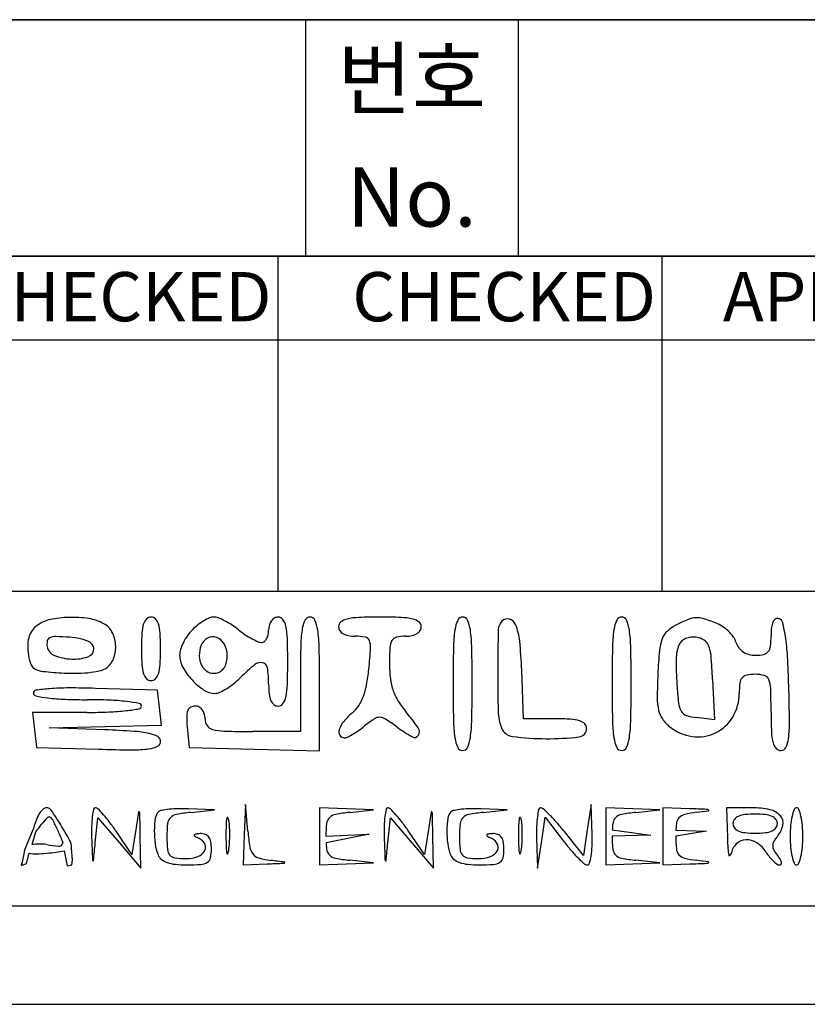
# Model space of a CAD drawing. Extents: x 0 to 367, y 0 to 257.
# Drawn here: x 210 to 250, y 0 to 50 of the extents above; entities that cross this region are included whole.
import ezdxf
from ezdxf.enums import TextEntityAlignment as Align

# ---------------------------------------------------------------- set-up
doc = ezdxf.new("R2010")
doc.units = 0
doc.header["$LTSCALE"] = 10
doc.header["$MEASUREMENT"] = 0
doc.linetypes.add('AUSGEZOGEN', pattern=[0])
doc.layers.get('0').update_dxf_attribs({"linetype": 'CONTINUOUS'})
doc.styles.add('style1', font='gulim.ttc')

msp = doc.modelspace()

# ---------------------------------------------------------------- linework, layer by layer
at = {"color": 5}
for p, q in [((362, 49.97461), (184, 49.97461)), ((224.4, 49.97461), (224.4, 37.97461)), ((235.2, 49.97461), (235.2, 37.97461)), ((223.00488, 37.97461), (223.00488, 20.97461)), ((242.50488, 20.97461), (242.50488, 37.97461)), ((184.00488, 33.72461), (262.00488, 33.72461)), ((184, 20.97461), (362, 20.97461))]:
    msp.add_line(p, q, dxfattribs=at)
at = {"color": 3}
for p, q in [((184, 49.97461), (362, 49.97461)), ((362, 37.97461), (184, 37.97461)), ((5, 5), (362, 5)), ((0, 0), (367, 0))]:
    msp.add_line(p, q, dxfattribs=at)
at = {"color": 3, "linetype": 'AUSGEZOGEN'}
msp.add_line((184.5, 37.97461), (362, 37.97461), dxfattribs=at)
for p, q in [((224.15247, 16.75036), (224.15247, 13.84758)), ((235.46819, 14.49264), (235.37399, 16.96638)), ((216.89552, 15.94403), (213.75084, 16.03635)), ((225.12006, 12.85742), (225.12006, 16.25528)), ((245.05234, 16.4855), (245.14896, 14.44671)), ((216.99758, 15.05707), (216.89552, 15.94403)), ((217.09963, 14.17011), (216.99758, 15.05707)), ((213.32626, 14.81517), (210.56332, 14.81517)), ((210.56332, 14.81517), (210.66538, 13.92821)), ((237.06728, 14.49264), (235.46819, 14.49264)), ((245.14896, 14.44671), (244.24602, 14.55031)), ((211.41249, 14.03747), (214.25606, 14.10379)), ((214.23464, 13.92997), (211.41249, 14.03747)), ((214.25606, 14.10379), (217.09963, 14.17011)), ((218.40711, 14.08948), (218.50818, 13.04125)), ((210.66538, 13.92821), (210.76743, 13.04125)), ((224.15247, 13.84758), (221.73349, 13.84758)), ((210.76743, 13.04125), (213.91211, 12.94894)), ((218.50818, 13.04125), (221.81412, 12.94934)), ((221.81412, 12.94934), (225.12006, 12.85742)), ((221.36239, 10.13847), (221.30604, 8.60645)), ((221.48492, 8.78684), (221.36239, 10.13847)), ((238.89736, 10.13847), (238.70123, 8.84835)), ((238.94313, 8.60645), (238.89736, 10.13847)), ((219.7983, 9.86877), (218.4813, 9.92299)), ((218.58881, 9.74226), (219.7983, 9.86877)), ((226.49082, 9.92299), (225.12006, 9.97721)), ((225.12006, 9.97721), (225.12006, 8.52582)), ((227.86158, 9.86877), (226.49082, 9.92299)), ((226.65209, 9.74226), (227.86158, 9.86877)), ((234.63473, 9.86877), (233.31773, 9.92299)), ((233.42524, 9.74226), (234.63473, 9.86877)), ((241.00472, 9.92299), (239.63396, 9.97721)), ((239.63396, 9.97721), (239.63396, 8.52582)), ((242.37548, 9.86877), (241.00472, 9.92299)), ((241.16598, 9.74226), (242.37548, 9.86877)), ((243.9075, 9.92559), (242.53674, 9.97721)), ((242.53674, 9.97721), (242.53674, 8.52582)), ((247.0623, 9.97721), (245.76205, 9.97721)), ((245.76205, 9.97721), (245.80597, 8.44519)), ((213.74796, 8.19072), (213.87853, 9.46828)), ((213.87853, 9.46828), (214.97175, 8.19072)), ((228.58439, 8.19072), (228.71496, 9.46828)), ((228.71496, 9.46828), (229.80818, 8.19072)), ((236.37379, 8.20329), (236.56992, 9.49341)), ((236.56992, 9.49341), (237.49516, 8.28392)), ((210.62671, 8.76371), (210.62671, 8.76371)), ((215.6054, 7.59654), (214.79907, 8.78467)), ((215.80153, 8.86751), (215.6054, 7.59654)), ((216.06498, 6.91316), (216.03132, 8.52582)), ((221.30604, 8.60645), (221.24969, 7.07443)), ((225.12006, 8.52582), (225.12006, 7.07443)), ((230.44183, 7.59654), (229.6355, 8.78467)), ((230.63796, 8.86751), (230.44183, 7.59654)), ((230.9014, 6.91316), (230.86774, 8.52582)), ((238.5051, 7.55823), (237.53751, 8.76771)), ((238.70123, 8.84835), (238.5051, 7.55823)), ((239.63396, 8.52582), (239.63396, 7.07443)), ((242.53674, 8.52582), (242.53674, 7.07443)), ((214.97175, 8.19072), (216.06498, 6.91316)), ((229.80818, 8.19072), (230.9014, 6.91316)), ((236.13189, 8.44519), (236.17766, 6.91316)), ((236.17766, 6.91316), (236.37379, 8.20329)), ((210.39613, 7.66952), (210.39613, 7.66952)), ((221.24969, 7.07443), (222.45918, 7.12605)), ((225.12006, 7.07443), (226.49082, 7.12865)), ((226.49082, 7.12865), (227.86158, 7.18287)), ((227.86158, 7.18287), (226.65209, 7.30938)), ((239.63396, 7.07443), (241.00472, 7.12865)), ((241.00472, 7.12865), (242.37548, 7.18287)), ((242.37548, 7.18287), (241.16598, 7.30938)), ((242.53674, 7.07443), (243.9075, 7.12605))]:
    msp.add_line(p, q)
at = {"linetype": 'ByBlock'}
for p, q in [((210.15921, 7.81097), (210.59579, 8.86446)), ((210.55257, 8.10468), (210.72945, 8.75857)), ((225.4426, 8.52582), (227.6305, 8.63693)), ((227.6305, 8.63693), (225.45166, 8.20121)), ((241.91473, 8.59311), (239.95649, 8.52582)), ((239.96556, 8.85043), (241.91473, 8.59311)), ((244.74098, 8.78538), (243.1818, 8.52582)), ((243.19043, 8.84009), (244.74098, 8.78538)), ((212.08276, 8.27366), (212.09517, 8.20825)), ((210.15921, 7.81097), (209.9971, 7.03771)), ((210.26176, 7.13835), (210.39613, 7.66952)), ((212.17372, 7.79429), (212.31955, 7.0257)), ((212.59743, 7.33362), (212.53714, 7.9079)), ((209.9971, 7.03771), (210.02325, 7.16246)), ((209.9971, 7.03771), (210.26176, 7.13835)), ((212.31955, 7.0257), (212.55988, 7.08578)), ((212.55988, 7.08578), (212.59743, 7.33362))]:
    msp.add_line(p, q, dxfattribs=at)
for centre, radius, start, end in [((211.80927, 17.85574), 1.70751, 101.838021, 126.174987), ((212.55639, 14.29129), 5.34941, 91.446437, 101.838036), ((212.56064, 14.12292), 5.51784, 81.10653, 91.446439), ((213.04261, 17.20298), 2.4003, 61.84499, 81.106583), ((216.77942, 19.12811), 0.61118, 135.304936, 163.300745), ((216.57299, 19.33236), 0.32078, 89.999937, 135.304893), ((216.57299, 19.33236), 0.32078, 44.695107, 90.000063), ((216.36656, 19.12811), 0.61118, 16.699255, 44.695064), ((220.49578, 17.37486), 2.42985, 113.121964, 120.724158), ((219.75481, 19.11021), 0.54293, 90.000058, 113.121954), ((219.75481, 19.03742), 0.61573, 68.728467, 89.999997), ((218.69423, 16.31319), 3.53911, 62.896318, 68.728457), ((223.09543, 19.15412), 0.51813, 119.802211, 143.130076), ((223.02361, 19.27951), 0.37363, 90.000033, 119.802329), ((223.02361, 19.36086), 0.29228, 35.703366, 89.99998), ((222.53325, 19.00845), 0.89614, 12.094819, 35.703448), ((225.55306, 18.87096), 1.32454, 151.215627, 170.537752), ((224.63627, 19.37465), 0.2785, 90.000014, 151.21557), ((224.63627, 19.3798), 0.27334, 24.638232, 90.000037), ((223.27863, 18.75712), 1.76697, 8.103461, 24.638235), ((226.70034, 18.76245), 0.81225, 102.994644, 127.747582), ((227.23147, 16.46089), 3.1743, 92.158893, 102.994611), ((228.18414, -8.81032), 28.46346, 90.000052, 92.158893), ((228.18408, -8.81032), 28.46346, 87.841107, 89.999948), ((229.13675, 16.46089), 3.1743, 77.005389, 87.841107), ((229.66788, 18.76245), 0.81225, 52.252418, 77.005356), ((233.72339, 18.75979), 1.75566, 155.276759, 171.869898), ((232.37701, 19.37971), 0.27343, 90.000004, 155.27675), ((232.37701, 19.37971), 0.27343, 24.72325, 89.999996), ((231.03064, 18.75979), 1.75566, 8.130102, 24.723241), ((234.65196, 19.16555), 0.39498, 75.315595, 135.000037), ((234.63544, 19.10249), 0.46016, 21.999073, 75.315621), ((241.78666, 18.75979), 1.75566, 155.276759, 171.869898), ((240.44029, 19.37971), 0.27343, 90.000004, 155.27675), ((240.44029, 19.37971), 0.27343, 24.72325, 89.999996), ((239.09392, 18.75979), 1.75566, 8.130102, 24.723241), ((248.15811, 9.36648), 11.0541, 113.091659, 116.755068), ((244.25341, 18.52462), 1.09829, 93.129519, 113.091612), ((244.25255, 18.54031), 1.08257, 72.963155, 93.129481), ((241.47074, 9.46234), 10.5772, 69.183283, 72.963087), ((248.39699, 19.29144), 0.30339, 118.553618, 154.902659), ((248.35505, 19.36851), 0.21564, 71.652419, 118.553489), ((248.3303, 19.29386), 0.29429, 14.194986, 71.652549), ((211.49859, 18.30872), 1.16108, 144.035583, 161.268769), ((211.45482, 18.34047), 1.10701, 126.17487, 144.035533), ((213.69264, 18.41756), 1.02271, 28.329642, 61.845045), ((218.14052, 18.71978), 2.03221, 163.300755, 176.776069), ((215.00546, 18.71978), 2.03221, 3.223931, 16.699245), ((220.22168, 17.45585), 2.19519, 135.000064, 145.041251), ((220.81006, 16.86746), 3.02729, 127.940129, 134.999944), ((220.75657, 16.93608), 2.94028, 120.72421, 127.940176), ((218.38639, 15.71171), 4.2148, 57.211259, 62.896355), ((218.22427, 15.46003), 4.51417, 51.811389, 57.211319), ((224.42469, 23.34257), 5.51477, 231.811338, 236.17652), ((221.35811, 19.00808), 1.18171, 347.945083, 359.999987), ((223.41129, 19.00808), 0.87147, 163.455602, 179.999952), ((223.2107, 19.06767), 0.66222, 143.130172, 163.455678), ((219.87353, 18.43851), 3.61624, 1.937584, 12.094741), ((229.85645, 18.15373), 5.68729, 170.537734, 178.63713), ((217.49964, 17.93429), 7.60423, 1.104602, 8.103511), ((226.38532, 19.16934), 0.29766, 127.747464, 179.999975), ((226.46344, 19.16934), 0.37578, 180.000003, 212.642104), ((229.9829, 19.16934), 0.29766, 0.000025, 52.252536), ((229.9033, 19.16934), 0.37726, 327.992353, 0.000031), ((239.46686, 17.93929), 7.55744, 171.86989, 178.890551), ((225.28717, 17.93929), 7.55744, 1.109449, 8.13011), ((337.66373, 16.40356), 103.5088, 178.5548242, 179.725023), ((234.81934, 18.99817), 0.63169, 134.999953, 178.554948), ((232.19863, 18.118), 3.08833, 5.866081, 21.999083), ((247.53013, 17.93929), 7.55744, 171.86989, 178.890551), ((233.35045, 17.93929), 7.55744, 1.109449, 8.13011), ((244.02064, 17.57327), 1.86334, 116.755025, 133.301199), ((244.65286, 17.83198), 1.62305, 56.392303, 69.183237), ((244.32894, 17.34459), 2.20827, 46.237641, 56.392282), ((251.90401, 18.71242), 3.88425, 173.690309, 179.999959), ((248.93147, 19.0411), 0.89358, 154.902654, 173.690369), ((242.10009, 17.71795), 6.72072, 8.252517, 14.195049), ((211.76929, 18.21692), 1.44692, 161.268814, 176.494615), ((211.53032, 18.39596), 0.22515, 113.280056, 168.739451), ((211.73366, 17.92335), 0.73965, 88.522151, 113.280073), ((211.44045, 6.55785), 12.10893, 85.298267, 88.522202), ((211.97039, 13.0012), 5.64383, 79.626966, 85.29832), ((212.71054, 17.04468), 1.53317, 64.672478, 79.62696), ((213.19091, 18.14707), 1.59271, 4.273679, 28.329614), ((230.20022, 18.04048), 14.11102, 176.776042, 179.999977), ((202.94577, 18.04048), 14.11102, 0.000023, 3.223958), ((220.70745, 17.11623), 2.7879, 145.041211, 153.434955), ((219.76415, 17.97754), 0.69235, 117.821475, 159.006432), ((219.69857, 18.10182), 0.55183, 69.045909, 117.821462), ((219.61625, 17.88687), 0.782, 29.902006, 69.045924), ((223.91441, 22.58099), 4.59804, 236.176508, 241.179239), ((223.58428, 21.98101), 3.91323, 241.179188, 246.12969), ((222.00297, 18.78918), 0.49378, 310.243967, 331.359618), ((221.75886, 18.92249), 0.77192, 331.35946, 347.945075), ((189.04234, 17.39544), 34.46507, 359.999968, 1.937665), ((226.54223, 19.21982), 0.46936, 212.642064, 240.276103), ((226.71573, 19.5237), 0.81927, 240.276046, 260.162169), ((226.93502, 20.78826), 2.10272, 260.162123, 269.99995), ((226.93502, 16.16568), 2.51987, 78.521805, 90.000002), ((227.37874, 18.35089), 0.29007, 22.316685, 78.521836), ((229.1027, 18.28784), 0.35447, 103.277303, 150.525199), ((229.47423, 16.71336), 1.97219, 90.000012, 103.277301), ((229.47423, 20.48142), 1.79588, 269.999953, 280.800226), ((229.6648, 19.48245), 0.77889, 280.800216, 300.963813), ((229.82229, 19.21998), 0.4728, 300.96381, 327.992333), ((244.74989, 17.73205), 2.4001, 160.066536, 174.89527), ((243.41467, 18.21628), 0.97979, 133.301183, 160.066595), ((243.90427, 18.0041), 0.60062, 111.764875, 157.693281), ((244.0782, 17.56848), 1.06968, 81.918005, 111.764915), ((244.08308, 17.60288), 1.03494, 58.405709, 81.91796), ((244.44348, 17.46419), 2.04266, 35.756569, 46.237593), ((245.30547, 18.08489), 0.98045, 17.608863, 35.756518), ((243.28699, 18.71242), 4.73278, 353.509207, 359.999999), ((237.08699, 16.99086), 11.78627, 3.263967, 8.252495), ((212.8579, 18.15024), 2.53758, 176.494586, 186.492311), ((212.06905, 18.2887), 0.77446, 168.739436, 190.900639), ((211.88808, 18.25384), 0.59016, 190.900731, 248.926812), ((213.08019, 17.8257), 0.66909, 40.418097, 64.672575), ((213.24397, 18.04049), 0.42625, 287.926545, 359.999984), ((213.3324, 18.04049), 0.33781, 0.000005, 40.417969), ((213.13414, 18.14283), 1.64963, 340.686306, 4.273619), ((230.20022, 18.04049), 14.11102, 180.000023, 183.223958), ((202.94577, 18.04049), 14.11102, 356.776042, 359.999977), ((218.98299, 17.71795), 0.9586, 162.170056, 179.999967), ((220.44352, 17.24819), 2.49283, 153.434911, 162.170118), ((220.48841, 17.69962), 1.4681, 159.006419, 180.765227), ((219.32252, 17.71795), 1.12085, 0.000034, 29.90192), ((222.18753, 18.82463), 0.46161, 246.129669, 269.999947), ((222.18753, 18.57112), 0.20811, 269.999901, 310.243915), ((288.85154, 16.75029), 64.69907, 178.637233, 179.9999397), ((130.42459, 16.25531), 94.69547, 359.9999804, 1.1046345), ((193.09037, 20.33075), 34.69032, 354.5115, 356.293821), ((226.87126, 18.14258), 0.83863, 356.293846, 22.316785), ((244.77696, 17.25891), 16.10906, 176.987596, 180.000034), ((229.50083, 18.06282), 0.81179, 150.525208, 176.987637), ((325.84005, 16.26659), 93.94684, 178.8905461, 180.0000129), ((138.91397, 16.26659), 93.94684, 359.9999871, 1.1094539), ((212.51916, 16.09609), 22.8714, 2.180712, 5.866118), ((333.90333, 16.26659), 93.94684, 178.8905461, 180.0000129), ((146.97725, 16.26659), 93.94684, 359.9999871, 1.1094539), ((245.09476, 17.51568), 1.8874, 157.693213, 179.493357), ((244.33352, 18.01004), 0.55692, 21.035049, 58.405712), ((243.05978, 17.52021), 1.92159, 4.719653, 21.035083), ((247.21065, 18.68957), 1.01839, 197.608816, 215.516176), ((247.06099, 18.58275), 0.83451, 215.516202, 236.306853), ((247.44662, 18.23917), 0.54631, 321.728115, 353.509222), ((213.25604, 18.19555), 2.93828, 186.492329, 197.64748), ((212.66255, 20.26373), 2.7441, 248.926832, 267.532874), ((212.64635, 19.88781), 2.36783, 267.532849, 287.926569), ((213.60989, 17.9761), 1.14551, 309.690126, 340.686295), ((219.25955, 17.71795), 1.23517, 179.999986, 209.064245), ((220.09451, 17.69436), 1.07417, 180.765278, 208.263335), ((218.84909, 17.71795), 1.59427, 347.5822, 0.000009), ((270.8479, 15.40066), 28.60204, 174.895192, 177.309547), ((261.2829, 17.37252), 18.07618, 179.493326, 183.63788), ((210.95511, 14.86962), 34.1355, 2.713238, 4.719685), ((247.10997, 18.65621), 0.9228, 236.306881, 255.925937), ((247.23518, 19.15565), 1.4377, 255.925917, 269.999981), ((247.23517, 19.74555), 2.02759, 270.000034, 281.779517), ((247.56953, 18.1422), 0.38975, 281.779554, 321.728211), ((196.99611, 14.70458), 51.94228, 1.605342, 3.263911), ((210.91458, 17.45066), 0.48119, 197.64748, 240.121894), ((211.20604, 17.95797), 1.06627, 240.12191, 264.275761), ((213.88009, 17.65053), 0.72242, 283.773572, 309.690172), ((218.14052, 17.36119), 2.03221, 183.223931, 196.699245), ((215.00546, 17.36119), 2.03221, 343.300755, 356.776069), ((221.14393, 18.76524), 3.39102, 209.064161, 222.745473), ((219.8184, 17.54592), 0.76068, 208.263353, 242.077937), ((219.7384, 17.44863), 0.6555, 305.036068, 328.043849), ((219.55627, 17.56224), 0.87015, 328.043895, 347.582183), ((228.14238, 9.56446), 9.93433, 129.367136, 135.00001), ((222.13516, 16.88634), 0.4635, 77.221246, 129.367183), ((222.16831, 17.03253), 0.3136, 8.646087, 77.221251), ((217.13094, 16.26656), 5.40888, 0.000063, 8.646018), ((189.04234, 17.3954), 34.46507, 358.062335, 0.000032), ((218.45959, 17.89313), 9.20426, 349.475234, 354.51141), ((234.62982, 17.2589), 5.96192, 180.000008, 187.088443), ((213.59183, 41.75833), 24.98591, 264.275692, 266.724879), ((212.66944, 25.63937), 8.84058, 266.724873, 271.340226), ((212.7313, 22.99524), 6.19572, 271.340204, 277.364728), ((212.91133, 21.60246), 4.79135, 277.364676, 283.773715), ((216.77942, 16.95286), 0.61118, 196.699255, 224.695064), ((216.57299, 16.74861), 0.32078, 224.695107, 270.000063), ((216.57299, 16.74861), 0.32078, 269.999937, 315.304893), ((216.36656, 16.95286), 0.61118, 315.304936, 343.300745), ((219.75836, 17.43263), 0.63246, 242.077957, 280.90064), ((219.76166, 17.41544), 0.61497, 280.900706, 305.036198), ((218.197, 19.50984), 4.13055, 308.57266, 315.000019), ((231.60893, 16.88325), 2.91776, 187.088442, 199.186084), ((294.68519, 16.60977), 60.52976, 179.7249679, 181.6518942), ((269.96474, 15.44215), 27.71791, 177.309528, 179.753902), ((246.9534, 16.24092), 0.51868, 140.194467, 173.103082), ((246.86196, 16.31712), 0.39966, 100.917869, 140.194422), ((247.21344, 14.49502), 2.25534, 89.999968, 100.918006), ((247.21344, 15.13541), 1.61495, 73.334426, 90.000062), ((247.57339, 16.33782), 0.35982, 22.619847, 73.334401), ((212.17853, 6.19893), 9.84791, 94.398746, 98.448448), ((212.40978, 3.19255), 12.86317, 90.035563, 94.398682), ((212.42973, -28.96779), 45.02352, 88.318546, 90.035554), ((221.08271, 18.70865), 3.30765, 222.745446, 236.531805), ((218.76882, 18.66217), 3.10641, 294.532634, 301.715172), ((218.41018, 19.24253), 3.78865, 301.715114, 308.572747), ((227.6196, 16.26656), 5.07978, 179.999955, 185.845377), ((219.87353, 16.35233), 3.61624, 347.905259, 358.062416), ((224.03444, 16.8574), 3.53402, 339.183609, 349.475258), ((325.84005, 16.26654), 93.94684, 179.9999871, 181.1094539), ((138.91397, 16.26654), 93.94684, 358.8905461, 0.0000129), ((333.90333, 16.26654), 93.94684, 179.9999871, 181.1094539), ((146.97725, 16.26654), 93.94684, 358.8905461, 0.0000129), ((261.16106, 17.36477), 17.95409, 183.637858, 186.648005), ((250.741, 15.78277), 4.33389, 173.103035, 180.000052), ((246.7421, 15.99145), 1.26039, 1.683034, 22.619832), ((206.71106, 14.81521), 41.30871, 359.999956, 1.683047), ((151.41908, 13.42728), 97.53722, 0.5439863, 1.6053257), ((210.7533, 15.79445), 0.14713, 98.448424, 179.999965), ((210.75235, 15.79445), 0.14618, 180.000033, 258.684052), ((212.35318, 23.79429), 8.30462, 258.68412, 263.049531), ((212.60666, 25.87348), 10.39921, 263.049479, 267.829316), ((219.81296, 16.78797), 1.0052, 236.531892, 269.999963), ((219.81296, 16.37446), 0.5917, 269.999941, 294.532679), ((223.73356, 15.86872), 1.17343, 185.8453, 203.198579), ((222.53325, 15.78239), 0.89614, 324.296552, 347.905181), ((225.19554, 16.41595), 2.29182, 326.073643, 339.183725), ((231.43917, 16.82418), 2.73801, 199.18609, 211.745343), ((245.09863, 15.54896), 2.85157, 179.753891, 192.747926), ((244.03867, 15.78277), 2.36844, 329.522448, 0.00002), ((213.34767, 45.42262), 29.96238, 267.829265, 270.000022), ((213.34766, -12.56948), 28.02972, 87.745319, 89.99995), ((214.00733, 4.18548), 11.26178, 83.290104, 87.745321), ((214.07381, 25.56198), 10.72912, 276.658299, 280.214935), ((214.09221, 4.90683), 10.53545, 79.695293, 83.290194), ((215.95224, 15.13771), 0.13696, 280.215092, 0.00005), ((215.95235, 15.13771), 0.13685, 0.000009, 79.695242), ((218.75614, 14.78404), 0.33865, 121.005899, 158.962512), ((218.81027, 14.69397), 0.44374, 90.000017, 121.005861), ((218.81027, 14.70951), 0.42819, 62.511475, 90.000045), ((218.77744, 14.6464), 0.49933, 38.013941, 62.511561), ((223.10356, 15.59872), 0.48801, 203.198588, 232.680182), ((223.02361, 15.49385), 0.35615, 232.680174, 269.999958), ((223.02361, 15.42999), 0.29228, 270.00002, 324.296634), ((225.76053, 16.03591), 1.61091, 308.998874, 326.073669), ((233.13748, 17.87494), 4.73509, 211.745364, 220.078684), ((244.3445, 15.40475), 1.0237, 186.647979, 210.906082), ((213.32623, 43.36084), 28.54566, 270.000053, 272.232914), ((213.99337, 26.25097), 11.42279, 272.232893, 276.658328), ((219.24356, 14.59657), 0.86088, 158.962513, 180.009535), ((223.67413, 14.59732), 5.29145, 180.00959, 185.507326), ((218.67831, 14.56891), 0.62516, 16.473731, 38.014026), ((218.42039, 14.49264), 0.89412, 0.000051, 16.473722), ((219.93158, 14.49264), 0.61707, 180.000029, 214.171728), ((228.6944, 12.41273), 3.05117, 128.998831, 140.312195), ((228.15939, 14.09141), 0.47701, 87.989709, 123.747439), ((228.15569, 13.98598), 0.5825, 57.078974, 87.989632), ((221.96022, 8.4699), 9.87263, 34.243657, 40.078773), ((236.69794, 14.93748), 2.51841, 181.651905, 200.9936), ((237.06728, 0.7061), 13.78654, 86.732522, 89.999994), ((243.52062, 15.19195), 1.23368, 192.74786, 215.082514), ((243.88827, 15.13163), 0.49196, 210.906036, 251.32822), ((244.53089, 17.03327), 2.49925, 251.328196, 263.454863), ((244.3095, 15.62338), 2.05419, 295.616163, 329.522451), ((271.84084, 14.81519), 23.82107, 180.000044, 182.384838), ((219.82255, 14.41863), 0.4853, 214.171718, 255.068635), ((227.30631, 13.56465), 1.24736, 140.312254, 162.380364), ((223.88823, 18.47816), 5.59443, 305.056541, 308.998789), ((231.55091, 9.01515), 6.58199, 123.747361, 128.99886), ((222.28277, 4.91512), 11.3886, 53.523275, 57.078995), ((233.48061, 20.061), 7.44726, 233.523268, 240.628876), ((229.83517, 13.83048), 0.34632, 328.538889, 34.243697), ((239.46686, 14.59384), 7.55744, 181.109449, 188.13011), ((225.28717, 14.59384), 7.55744, 351.86989, 358.890551), ((234.997, 14.28477), 0.69653, 200.993667, 262.689113), ((237.73884, 12.4693), 2.00419, 73.16703, 86.732557), ((238.22664, 14.00885), 0.43973, 276.679174, 0.000047), ((238.14356, 13.80699), 0.60662, 45.092898, 73.16705), ((238.34476, 14.00885), 0.32161, 359.999986, 45.092931), ((247.53013, 14.59384), 7.55744, 181.109449, 188.13011), ((233.35045, 14.59384), 7.55744, 351.86989, 358.890551), ((244.09765, 15.59723), 1.93882, 215.082491, 231.001112), ((244.35674, 15.91719), 2.35052, 231.00113, 261.637646), ((242.30981, 14.29024), 6.64239, 352.992021, 0.544079), ((212.15574, -40.646), 54.61555, 86.285573, 87.818556), ((215.32693, 8.20168), 5.66504, 78.183618, 86.285532), ((216.1851, 12.30365), 1.47426, 60.372369, 78.183601), ((216.77423, 13.33955), 0.28256, 0.000057, 60.372347), ((220.35236, 16.40539), 2.54149, 255.068605, 268.64578), ((221.73344, 74.82857), 60.98099, 268.6458153, 270.0000426), ((226.45801, 13.83407), 0.35731, 162.380449, 209.951252), ((226.37446, 13.78593), 0.26088, 209.951278, 269.999988), ((226.37446, 13.88223), 0.35717, 269.999932, 295.800226), ((224.8683, 16.99782), 3.81773, 295.800263, 300.337496), ((224.57346, 17.50162), 4.40146, 300.337542, 305.056443), ((229.93846, 13.76728), 0.22522, 240.628796, 328.538896), ((233.72339, 13.77334), 1.75566, 188.130102, 204.723241), ((231.03064, 13.77334), 1.75566, 335.276759, 351.869898), ((236.69649, 27.5315), 14.05183, 262.689176, 269.650076), ((236.69384, 27.09788), 13.61821, 269.650088, 276.679221), ((241.78666, 13.77334), 1.75566, 188.130102, 204.723241), ((239.09392, 13.77334), 1.75566, 335.276759, 351.869898), ((244.3126, 15.61692), 2.04703, 261.637648, 295.616126), ((250.69606, 13.93457), 2.65796, 182.384911, 194.350221), ((216.2973, 14.32682), 1.37268, 277.08058, 296.311224), ((216.78548, 13.33955), 0.27131, 296.311286, 359.999992), ((232.37701, 13.15342), 0.27343, 204.72325, 269.999996), ((232.37701, 13.15342), 0.27343, 270.000004, 335.27675), ((240.44029, 13.15342), 0.27343, 204.72325, 269.999996), ((240.44029, 13.15342), 0.27343, 270.000004, 335.27675), ((248.7893, 13.44677), 0.6898, 194.350189, 221.713375), ((248.51485, 13.16259), 0.2826, 270.00001, 333.095921), ((247.56584, 13.64414), 1.34679, 333.095879, 352.99201), ((216.40643, 97.91682), 85.00448, 268.3185039, 269.4678476), ((215.67647, 19.32499), 6.40926, 269.467825, 277.08055), ((248.51485, 13.20212), 0.32213, 221.713369, 269.999983), ((211.94307, 9.02914), 1.22226, 148.804631, 159.006391), ((211.75953, 9.14028), 1.0077, 137.013901, 148.804585), ((211.56847, 9.31835), 0.74652, 123.527918, 137.013966), ((211.27745, 9.75757), 0.21964, 90.000028, 123.527992), ((211.27745, 9.69519), 0.28202, 34.465016, 90.000013), ((211.39198, 9.35641), 0.14387, 69.892259, 137.245177), ((196.16012, -0.68106), 18.61779, 31.698406, 34.46497), ((218.60787, 8.91166), 5.04952, 173.005847, 178.630017), ((217.9243, 8.99552), 4.36082, 168.017328, 173.005857), ((213.74999, 9.88148), 0.09353, 89.478054, 168.017352), ((213.74912, 9.78586), 0.18915, 44.709823, 89.477992), ((208.97383, 5.05871), 6.90848, 41.367531, 44.709701), ((209.1305, 5.19668), 6.69972, 37.121513, 41.367561), ((431.16879, -24.36663), 217.91642, 170.9900029, 171.2276657), ((215.96057, 9.75749), 0.01957, 33.921269, 170.989878), ((215.83372, 9.67219), 0.17243, 1.314822, 33.921216), ((-337.02388, -3.01796), 553.17566, 1.1957467, 1.3149219), ((217.34879, 9.36268), 0.56499, 134.999927, 171.533974), ((217.1564, 9.55507), 0.29291, 100.268472, 135.000055), ((218.03038, 4.73071), 5.1958, 95.99187, 100.268389), ((218.08553, 4.20525), 5.72414, 91.244341, 95.991878), ((217.97161, 9.06561), 0.58003, 100.779594, 135.618893), ((219.49846, 1.04608), 8.74362, 95.971643, 100.779658), ((218.14092, 1.65511), 8.27488, 87.642543, 91.244318), ((226.03913, 9.0581), 0.58813, 100.7721, 135.164083), ((227.55964, 1.06616), 8.72343, 95.971643, 100.772098), ((233.4443, 8.91166), 5.04952, 173.005847, 178.630017), ((232.76073, 8.99552), 4.36082, 168.017328, 173.005857), ((228.58642, 9.88148), 0.09353, 89.478054, 168.017352), ((228.58555, 9.78586), 0.18915, 44.709823, 89.477992), ((223.81025, 5.05871), 6.90848, 41.367531, 44.709701), ((223.96693, 5.19668), 6.69972, 37.121513, 41.367561), ((446.00522, -24.36663), 217.91642, 170.9900029, 171.2276657), ((230.79699, 9.75749), 0.01957, 33.921269, 170.989878), ((230.67015, 9.67219), 0.17243, 1.314822, 33.921216), ((-322.18745, -3.01796), 553.17566, 1.1957467, 1.3149219), ((232.18522, 9.36268), 0.56499, 134.999927, 171.533974), ((231.99282, 9.55507), 0.29291, 100.268472, 135.000055), ((232.86681, 4.73071), 5.1958, 95.99187, 100.268389), ((232.92196, 4.20525), 5.72414, 91.244341, 95.991878), ((232.80804, 9.06561), 0.58003, 100.779594, 135.618893), ((234.33489, 1.04608), 8.74362, 95.971643, 100.779658), ((232.97735, 1.65511), 8.27488, 87.642543, 91.244318), ((241.20091, 8.88319), 5.07134, 172.704634, 178.312542), ((240.54146, 8.96762), 4.40651, 167.752284, 172.704619), ((236.32801, 9.88227), 0.09493, 89.997785, 167.752385), ((236.32801, 9.77164), 0.20556, 47.773228, 89.99763), ((230.38749, 3.2263), 9.04475, 45.00004, 47.773249), ((230.97596, 3.81476), 8.21253, 41.263105, 45.000063), ((240.55303, 9.0581), 0.58813, 100.7721, 135.164083), ((242.07354, 1.06616), 8.72343, 95.971643, 100.772098), ((243.76117, 9.10628), 0.54277, 103.860701, 139.286013), ((244.86363, 4.63826), 5.1448, 97.074191, 103.86061), ((237.2285, -167.44285), 177.49415, 87.5735083, 87.8434859), ((236.99695, 68.02914), 58.73234, 277.0741255, 277.6821469), ((244.73262, 9.64284), 0.24954, 60.605015, 87.573643), ((244.84552, 9.84326), 0.0195, 277.682284, 60.605131), ((246.54559, 9.09094), 0.48801, 113.198588, 142.680182), ((246.8156, 8.46093), 1.17343, 95.8453, 113.198579), ((247.21344, 4.5749), 5.07978, 89.999955, 95.845377), ((247.0623, 5.88852), 4.08869, 77.326251, 89.999977), ((247.21345, 4.5749), 5.07978, 84.154623, 90.000045), ((247.61129, 8.46093), 1.17343, 66.801421, 84.1547), ((247.73994, 8.9019), 1.00006, 41.253478, 77.326261), ((247.88129, 9.09094), 0.48801, 37.319818, 66.801412), ((248.08323, 9.20299), 0.54343, 347.828635, 41.253454), ((252.51594, 8.78779), 3.5176, 167.471186, 175.200435), ((251.43092, 9.02891), 2.40611, 159.002391, 167.471205), ((249.30989, 9.84299), 0.13422, 89.999884, 159.002339), ((249.30989, 9.84299), 0.13422, 20.997661, 90.000116), ((247.18887, 9.02891), 2.40611, 12.528795, 20.997609), ((246.10385, 8.78779), 3.5176, 4.799565, 12.528814), ((224.27079, 4.29854), 14.42648, 159.006355, 161.307734), ((204.98931, 13.55094), 7.47771, 320.141944, 323.825058), ((213.91213, 7.02641), 3.57608, 137.245232, 143.825104), ((211.34894, 9.23885), 0.26906, 27.256685, 69.892259), ((200.84656, 3.8282), 12.08325, 24.49544, 27.256734), ((200.43064, 1.95632), 13.59851, 27.968042, 31.698355), ((223.46349, 8.79555), 9.90652, 178.630106, 182.026809), ((205.81974, 2.69083), 10.85188, 34.162857, 37.121447), ((221.21369, 8.78741), 4.47247, 171.534008, 179.493544), ((223.60065, 8.50636), 6.22133, 173.879795, 180.00005), ((217.92075, 9.11539), 0.50887, 135.618942, 173.879819), ((240.01139, 8.57944), 19.63711, 178.465122, 180.156463), ((223.21136, 9.0296), 2.83105, 171.401217, 178.465153), ((220.44582, 9.44779), 0.03408, 66.830505, 171.401416), ((220.42586, 9.40114), 0.08482, 10.923166, 66.830375), ((217.80595, 8.89553), 2.75306, 3.783377, 10.9231), ((213.75076, 8.62737), 6.81711, 0.156418, 3.783396), ((231.26047, 8.52582), 5.81787, 173.603119, 180), ((225.97894, 9.11795), 0.50325, 135.164001, 173.603139), ((238.29992, 8.79555), 9.90652, 178.630106, 182.026809), ((220.65617, 2.69083), 10.85188, 34.162857, 37.121447), ((236.05012, 8.78741), 4.47247, 171.534008, 179.493544), ((238.43708, 8.50636), 6.22133, 173.879795, 180.00005), ((232.75717, 9.11539), 0.50887, 135.618942, 173.879819), ((254.84782, 8.57944), 19.63711, 178.465122, 180.156463), ((238.04778, 9.0296), 2.83105, 171.401217, 178.465153), ((235.28225, 9.44779), 0.03408, 66.830505, 171.401416), ((235.26228, 9.40114), 0.08482, 10.923166, 66.830375), ((232.64238, 8.89553), 2.75306, 3.783377, 10.9231), ((228.58719, 8.62737), 6.81711, 0.156418, 3.783396), ((246.03028, 8.7409), 9.90281, 178.312447, 181.711213), ((227.14646, 0.45482), 13.30707, 38.659976, 41.263155), ((245.77437, 8.52582), 5.81787, 173.603119, 176.80157), ((240.49284, 9.11795), 0.50325, 135.164001, 173.603139), ((248.90878, 8.52582), 5.72698, 173.708635, 176.8543), ((243.77843, 9.09143), 0.56554, 139.28596, 173.708639), ((246.44073, 9.17088), 0.35615, 142.680174, 179.999958), ((246.44073, 9.17088), 0.35615, 180.000042, 217.319826), ((247.98615, 9.17088), 0.35615, 0.000042, 37.319826), ((247.98615, 9.17088), 0.35615, 322.680174, 359.999958), ((247.31952, 9.36771), 1.3247, 320.309845, 347.828685), ((255.63597, 8.52581), 6.64861, 175.200421, 179.99996), ((242.98382, 8.52581), 6.64861, 0.00004, 4.799579), ((210.77537, 8.86446), 0.17959, 161.307667, 180), ((200.56641, 3.70056), 12.39111, 21.657851, 24.495451), ((221.4035, 8.78573), 4.66229, 179.493597, 187.849804), ((224.69936, 8.50634), 7.32004, 179.999935, 185.09544), ((218.80432, 8.57334), 0.03834, 139.398706, 236.141151), ((218.87445, 8.51323), 0.13071, 97.39996, 139.398621), ((219.17392, 9.12421), 0.70171, 236.141096, 248.025494), ((219.18833, 6.09651), 2.56772, 92.583031, 97.39998), ((219.10195, 8.01117), 0.65112, 69.894877, 92.582938), ((219.19559, 8.26699), 0.3787, 35.86038, 69.894902), ((241.53021, 8.58356), 21.15594, 180.156364, 181.718681), ((213.41929, 8.62646), 7.14859, 356.567935, 0.156421), ((232.20184, 9.75834), 10.76087, 185.179767, 189.468658), ((236.23992, 8.78573), 4.66229, 179.493597, 187.849804), ((239.53579, 8.50634), 7.32004, 179.999935, 185.09544), ((233.64075, 8.57334), 0.03834, 139.398706, 236.141151), ((233.71088, 8.51323), 0.13071, 97.39996, 139.398621), ((234.01034, 9.12421), 0.70171, 236.141096, 248.025494), ((234.02476, 6.09651), 2.56772, 92.583031, 97.39998), ((233.93838, 8.01117), 0.65112, 69.894877, 92.582938), ((234.03202, 8.26699), 0.3787, 35.86038, 69.894902), ((256.36664, 8.58356), 21.15594, 180.156364, 181.718681), ((228.25572, 8.62646), 7.14859, 356.567935, 0.156421), ((230.52923, 8.35509), 8.41766, 357.712808, 1.711189), ((245.77437, 8.52582), 5.81787, 180, 186.396881), ((248.90878, 8.52582), 5.72698, 180.000036, 186.291365), ((246.54559, 9.25083), 0.48801, 217.319818, 246.801412), ((246.8156, 9.88083), 1.17343, 246.801421, 264.1547), ((247.21344, 13.76687), 5.07978, 264.154623, 270.000045), ((247.21345, 13.76687), 5.07978, 269.999955, 275.845377), ((247.61129, 9.88083), 1.17343, 275.8453, 293.198579), ((247.88129, 9.25083), 0.48801, 293.198588, 322.680182), ((249.66628, 7.42008), 1.72498, 140.309803, 150.950685), ((255.63597, 8.52582), 6.64861, 180.00004, 184.799579), ((242.98382, 8.52582), 6.64861, 355.200421, 359.99996), ((210.88649, 6.34317), 1.79287, 89.743755, 100.733821), ((210.88245, 5.43919), 2.69686, 81.650407, 89.743851), ((213.21009, 21.29842), 13.33227, 261.650375, 264.342236), ((211.91375, 8.21313), 0.18292, 264.342256, 322.132206), ((211.91935, 8.20877), 0.17582, 322.132218, 21.657852), ((211.68187, 7.93065), 0.85949, 359.999981, 27.968019), ((946.47453, 34.38322), 733.3702, 182.02687532, 182.11213144), ((-139.8057, 44.32622), 355.3955, 354.0182707, 354.1642603), ((219.30682, 8.49667), 2.54578, 187.849744, 200.993634), ((218.60362, 7.71086), 0.82236, 34.65479, 68.025495), ((218.98854, 7.97695), 0.35442, 332.331562, 34.654799), ((219.02601, 8.1444), 0.58795, 10.006848, 35.860319), ((217.53184, 7.88076), 2.1052, 0.00002, 10.006895), ((216.1686, 8.46158), 4.39434, 351.401146, 356.567891), ((231.26047, 8.52582), 5.81787, 183.19843, 186.396881), ((961.31096, 34.38322), 733.3702, 182.02687532, 182.11213144), ((-124.96927, 44.32622), 355.3955, 354.0182707, 354.1642603), ((234.14325, 8.49667), 2.54578, 187.849744, 200.993634), ((233.44005, 7.71086), 0.82236, 34.65479, 68.025495), ((233.82497, 7.97695), 0.35442, 332.331562, 34.654799), ((233.86243, 8.1444), 0.58795, 10.006848, 35.860319), ((232.36827, 7.88076), 2.1052, 0.00002, 10.006895), ((231.00502, 8.46158), 4.39434, 351.401146, 356.567891), ((246.07798, 14.84964), 10.80617, 217.415395, 220.576547), ((234.60052, 8.19248), 4.34312, 351.152112, 357.712749), ((261.09417, 8.8835), 15.29447, 181.64223, 183.701843), ((246.93936, 7.45594), 0.96715, 134.821952, 169.097863), ((246.77329, 7.62305), 0.73155, 92.590196, 134.821907), ((246.78306, 7.40699), 0.94783, 56.646414, 92.590196), ((246.44201, 6.88884), 1.56815, 31.985208, 56.646401), ((248.54521, 8.04276), 0.44259, 150.950699, 180.202795), ((248.54982, 8.04277), 0.4472, 180.202706, 209.258847), ((210.72089, 9.23934), 1.60306, 258.311544, 271.252578), ((210.59603, 14.94968), 7.31476, 271.252596, 275.447554), ((210.21487, 18.9465), 11.32972, 275.447586, 277.88944), ((210.95783, 13.58494), 5.91692, 277.889506, 281.860165), ((212.47785, 7.93065), 0.06351, 339.002093, 359.999949), ((217.41834, 7.77199), 0.52303, 200.993613, 231.911922), ((217.90964, 7.90092), 0.50339, 185.095421, 221.094428), ((217.83968, 7.8399), 0.41055, 221.094447, 262.693262), ((218.34691, 9.15178), 1.75482, 270.000006, 290.121303), ((218.72712, 8.11402), 0.6496, 290.121246, 332.331472), ((217.53969, 7.88076), 2.09735, 347.715869, 359.999995), ((222.26582, 8.00552), 1.88288, 181.718732, 190.923045), ((220.44112, 7.65337), 0.02452, 190.923338, 334.034402), ((219.95827, 7.88852), 0.56159, 334.034137, 351.401317), ((222.38619, 8.12128), 0.80964, 189.468643, 217.916354), ((222.19481, 7.97221), 0.56706, 217.916342, 254.41844), ((225.97894, 7.93369), 0.50325, 186.396861, 224.835999), ((226.03913, 7.99354), 0.58813, 224.835917, 259.2279), ((232.25477, 7.77199), 0.52303, 200.993613, 231.911922), ((232.74607, 7.90092), 0.50339, 185.095421, 221.094428), ((232.67611, 7.8399), 0.41055, 221.094447, 262.693262), ((233.18334, 9.15178), 1.75482, 270.000006, 290.121303), ((233.56355, 8.11402), 0.6496, 290.121246, 332.331472), ((232.37612, 7.88076), 2.09735, 347.715869, 359.999995), ((237.10225, 8.00552), 1.88288, 181.718732, 190.923045), ((235.27755, 7.65337), 0.02452, 190.923338, 334.034402), ((234.79469, 7.88852), 0.56159, 334.034137, 351.401317), ((243.11197, 12.30957), 6.90117, 220.576569, 224.999942), ((235.62143, 8.03357), 3.30992, 344.646867, 351.152087), ((240.49284, 7.93369), 0.50325, 186.396861, 224.835999), ((240.55303, 7.99354), 0.58813, 224.835917, 259.2279), ((243.77843, 7.96021), 0.56554, 186.291361, 220.71404), ((243.76117, 7.94536), 0.54277, 220.713987, 256.139299), ((247.8561, 8.02701), 2.02873, 183.701892, 192.834128), ((245.91338, 7.58442), 0.03623, 192.834087, 303.718918), ((245.86043, 7.66375), 0.13161, 303.718821, 349.097807), ((249.96274, 9.08758), 2.58276, 211.985226, 218.704325), ((249.70785, 8.69154), 1.77458, 209.258802, 219.690196), ((247.01648, 6.45789), 1.72295, 32.054772, 39.690161), ((252.51594, 8.26385), 3.5176, 184.799565, 192.528814), ((251.43092, 8.02273), 2.40611, 192.528795, 200.997609), ((247.18887, 8.02273), 2.40611, 339.002391, 347.471205), ((246.10385, 8.26385), 3.5176, 347.471186, 355.200435), ((213.73317, 7.35946), 0.13069, 182.112006, 215.987354), ((213.63968, 7.29157), 0.01514, 215.987153, 354.017976), ((217.7267, 8.16541), 1.0229, 231.911782, 250.633022), ((218.01064, 8.97318), 1.87912, 250.632938, 263.937636), ((218.34691, 11.7957), 4.39874, 262.693161, 270.000022), ((218.38142, 12.46441), 5.38998, 263.937654, 269.999967), ((218.38142, 17.67716), 10.60273, 270.00001, 273.916139), ((219.05848, 7.78668), 0.68911, 273.916115, 302.707683), ((219.23515, 7.51158), 0.36216, 302.70766, 347.715957), ((223.1486, 11.39253), 4.11787, 254.418445, 262.878104), ((206.04667, 391.70896), 384.93297, 272.4436797, 272.5690428), ((197.15543, -196.64331), 205.53555, 82.6784334, 82.8780519), ((223.29674, 7.24921), 0.08642, 272.569027, 315.240899), ((223.34636, 7.20001), 0.01654, 315.241088, 82.678445), ((227.55964, 15.98548), 8.72343, 259.227902, 264.028357), ((228.5696, 7.35946), 0.13069, 182.112006, 215.987354), ((228.47611, 7.29157), 0.01514, 215.987153, 354.017976), ((232.56313, 8.16541), 1.0229, 231.911782, 250.633022), ((232.84707, 8.97318), 1.87912, 250.632938, 263.937636), ((233.18334, 11.7957), 4.39874, 262.693161, 270.000022), ((233.21785, 12.46441), 5.38998, 263.937654, 269.999967), ((233.21785, 17.67716), 10.60273, 270.00001, 273.916139), ((233.89491, 7.78668), 0.68911, 273.916115, 302.707683), ((234.07158, 7.51158), 0.36216, 302.70766, 347.715957), ((243.02493, 12.22254), 6.77808, 225.000018, 228.658844), ((238.70465, 7.31199), 0.23756, 228.658794, 269.999923), ((238.70465, 7.18702), 0.11259, 270.00001, 344.646718), ((242.07354, 15.98548), 8.72343, 259.227902, 264.028357), ((244.86363, 12.41338), 5.1448, 256.13939, 262.925809), ((237.2285, 184.49448), 177.49415, 272.1565141, 272.4264917), ((236.99695, -50.9775), 58.73234, 82.3178531, 82.9258745), ((244.73262, 7.4088), 0.24954, 272.426357, 299.394985), ((244.84552, 7.20838), 0.0195, 299.394869, 82.317716), ((249.51522, 8.72899), 2.00929, 218.704392, 226.815232), ((249.19587, 8.38875), 1.54265, 226.815254, 235.549546), ((248.45938, 7.31515), 0.24072, 235.54957, 270.000031), ((248.45938, 7.15442), 0.07999, 270.000157, 332.712782), ((248.03002, 7.09257), 0.52708, 13.60386, 32.054845), ((248.40388, 7.18304), 0.14243, 332.712621, 13.603544), ((249.30989, 7.20865), 0.13422, 200.997661, 270.000116), ((249.30989, 7.20865), 0.13422, 269.999884, 339.002339)]:
    msp.add_arc(centre, radius, start, end)

# ---------------------------------------------------------------- texts
at = {"color": 3, "style": 'style1'}
for s, p in [('번호', (229.8, 46.97461)), ('No.', (229.8, 40.97461))]:
    msp.add_text(s, height=3, dxfattribs=at).set_placement(p, align=Align.MIDDLE_CENTER)
for s, p in [('CHECKED', (207.28072, 34.66582)), ('CHECKED', (226.78072, 34.66582)), ('APPROVED', (245.57595, 34.66582))]:
    msp.add_text(s, height=2.5, dxfattribs=at).set_placement(p)

doc.saveas('drawing.dxf')
